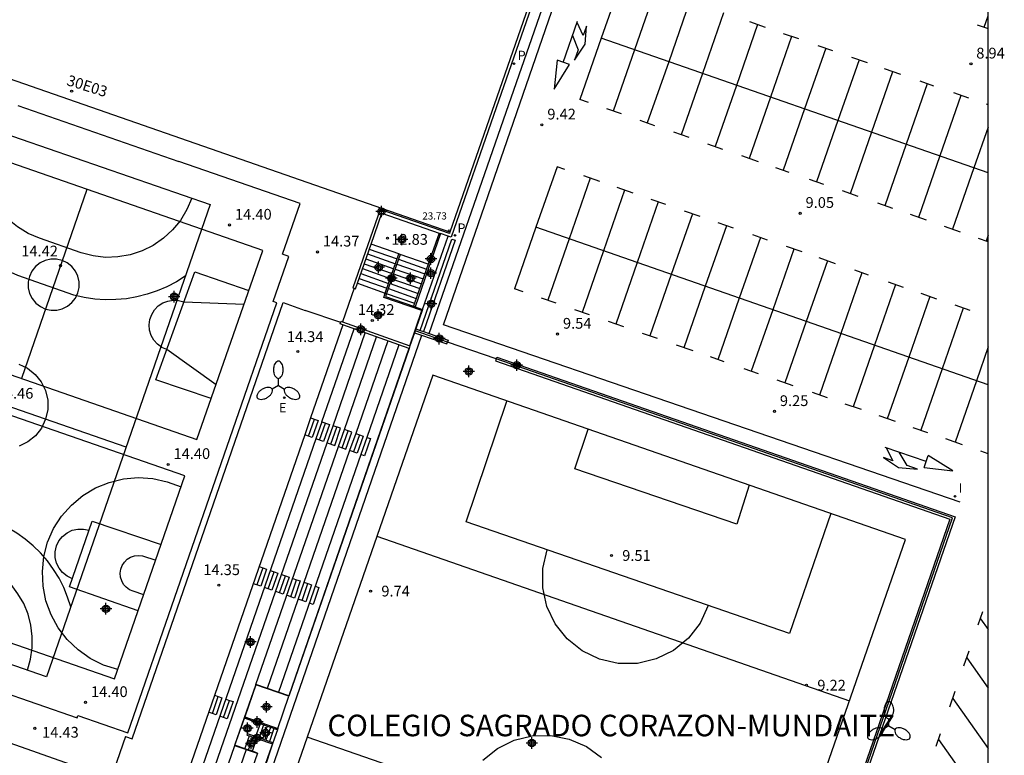
# Model space of a CAD drawing. Units: metres. Extents: x 582744 to 583095, y 4795789 to 4796041.
# Drawn here: x 583027 to 583095, y 4795837 to 4795888 of the extents above; entities that cross this region are included whole.
import ezdxf
from ezdxf.enums import TextEntityAlignment as Align

# ---------------------------------------------------------------- set-up
doc = ezdxf.new("R2010")
doc.units = ezdxf.units.M
doc.header["$MEASUREMENT"] = 0
for name, color, linetype in [('010106', 9, 'Continuous'), ('020204', 9, 'Continuous'), ('020306', 9, 'Continuous'), ('020308', 9, 'Continuous'), ('060106', 9, 'Continuous'), ('060108', 9, 'Continuous'), ('060113', 4, 'Continuous'), ('060117', 9, 'Continuous'), ('070101', 9, 'Continuous'), ('070105', 6, 'Continuous'), ('070106', 6, 'Continuous'), ('070108', 9, 'Continuous'), ('070116', 6, 'Continuous'), ('080201', 9, 'Continuous'), ('080205', 10, 'Continuous'), ('080303', 9, 'Continuous'), ('080319', 10, 'Continuous'), ('110101', 9, 'Continuous'), ('110103', 9, 'Continuous'), ('210102', 4, 'Continuous'), ('210205', 4, 'Continuous'), ('210305', 4, 'Continuous'), ('220205', 1, 'Continuous'), ('220305', 1, 'Continuous'), ('250205', 9, 'Continuous'), ('260101', 9, 'Continuous'), ('270204', 9, 'Continuous'), ('270304', 9, 'Continuous'), ('CD_11', 30, 'Continuous'), ('Centroides', 1, 'Continuous')]:
    doc.layers.add(name, color=color, linetype=linetype)
doc.layers.add('080111', color=7, linetype='Continuous', lineweight=30)
doc.styles.add('ARIAL', font='arial.ttf', dxfattribs={"height": 1})
doc.styles.add('ARIALI', font='ariali.ttf', dxfattribs={"height": 1})
doc.styles.add('ROMANS', font='romans__.ttf', dxfattribs={"height": 1})
doc.styles.get("Standard").update_dxf_attribs({"font": 'arial.ttf'})

# ---------------------------------------------------------------- blocks, each defined once
blk = doc.blocks.new('Centroide')
for points in [[(0.402, 0), (-0.402, 0)], [(0, -0.402), (0, 0.402)]]:
    blk.add_lwpolyline(points)
for radius in [0.256, 0.159]:
    blk.add_circle((0, 0), radius)
blk = doc.blocks.new('BloquePortal')
blk.add_circle((0, 0), 0.075)
at = {"flags": 5}
blk.add_attdef('INDICE', text='', height=0.75, dxfattribs=at).set_placement((0, 0), align=Align.MIDDLE_CENTER)
blk = doc.blocks.new('FAROLM')
for q in [(0, 0.5), (0.433, -0.25), (-0.433, -0.25)]:
    blk.add_line((0, 0), q)
for points in [[(0, 0.5, 0.159986), (0.117, 0.538, 0.106322), (0.238, 0.675, 0.071006), (0.309, 0.858, 0.057309), (0.337, 1.099, 0.057309), (0.309, 1.339, 0.071006), (0.238, 1.522, 0.106322), (0.117, 1.659, 0.159986), (0, 1.697, 0.159986), (-0.117, 1.659, 0.106322), (-0.238, 1.522, 0.071006), (-0.309, 1.339, 0.057309), (-0.337, 1.099, 0.057309), (-0.309, 0.858, 0.071006), (-0.238, 0.675, 0.106322), (-0.117, 0.538, 0.159986)], [(-0.433, -0.25, 0.159986), (-0.525, -0.168, 0.106322), (-0.704, -0.131, 0.071006), (-0.898, -0.161, 0.057309), (-1.12, -0.258, 0.057309), (-1.315, -0.402, 0.071006), (-1.437, -0.555, 0.106322), (-1.495, -0.728, 0.159986), (-1.47, -0.849, 0.159986), (-1.378, -0.931, 0.106322), (-1.199, -0.967, 0.071006), (-1.005, -0.937, 0.057309), (-0.783, -0.841, 0.057309), (-0.588, -0.697, 0.071006), (-0.466, -0.544, 0.106322), (-0.408, -0.371, 0.159986)], [(0.433, -0.25, 0.159986), (0.408, -0.371, 0.106322), (0.466, -0.544, 0.071006), (0.588, -0.697, 0.057309), (0.783, -0.841, 0.057309), (1.005, -0.937, 0.071006), (1.199, -0.967, 0.106322), (1.378, -0.931, 0.159986), (1.47, -0.849, 0.159986), (1.495, -0.728, 0.106322), (1.437, -0.555, 0.071006), (1.315, -0.402, 0.057309), (1.12, -0.258, 0.057309), (0.898, -0.161, 0.071006), (0.704, -0.131, 0.106322), (0.525, -0.168, 0.159986)]]:
    blk.add_lwpolyline(points, format="xyb", close=True)
blk = doc.blocks.new('COTAPU')
blk.add_circle((0, 0), 0.075)
blk = doc.blocks.new('REIND')
blk.add_circle((0, 0), 0.055)
blk = doc.blocks.new('CD_11')
for points in [[(0.402, 0), (-0.402, 0)], [(0, -0.402), (0, 0.402)]]:
    blk.add_lwpolyline(points)
for radius in [0.256, 0.159]:
    blk.add_circle((0, 0), radius)
blk = doc.blocks.new('PLUVI3')
blk.add_circle((0, 0), 0.055)
blk = doc.blocks.new('REGELE')
blk.add_circle((0, 0), 0.055)
blk = doc.blocks.new('PUNTO')
blk.add_circle((0, 0), 0.075)

msp = doc.modelspace()

# ---------------------------------------------------------------- linework, layer by layer
at = {"layer": '010106'}
msp.add_lwpolyline([(582744.177, 4795790.172), (583094.167, 4795790.164), (583094.173, 4796040.157), (582744.183, 4796040.164)], close=True, dxfattribs=at)
at = {"layer": '060106'}
for points in [[(583055.89, 4795873.49), (583055.14, 4795871.32)], [(583052.14, 4795869.3), (583053.091, 4795872.034)], [(583055.14, 4795871.32), (583054.19, 4795868.59), (583054.12, 4795868.38)], [(583053.851, 4795865.623), (583054.69, 4795868.08), (583052.04, 4795868.99), (583052.14, 4795869.3)], [(583053.782, 4795865.446), (583045.42, 4795841.23), (583043.11, 4795842.03), (583041.64, 4795837.78), (583043.223, 4795837.229)], [(583043.42, 4795839.29), (583042.32, 4795839.67)], [(583044.626, 4795838.868), (583043.42, 4795839.29)], [(583044.271, 4795837.893), (583043.95, 4795836.98), (583035.597, 4795812.794)]]:
    msp.add_lwpolyline(points, dxfattribs=at)
at = {"layer": '060108'}
msp.add_lwpolyline([(583044.66, 4795838.97), (583045.43, 4795841.21)], dxfattribs=at)
at = {"layer": '060113'}
for points in [[(583055.213, 4795866.479), (583060.58, 4795881.9), (583065.97, 4795897.4), (583066.28, 4795897.44), (583066.55, 4795898.16), (583066.22, 4795898.65), (583066.07, 4795899.34), (583065.34, 4795899.78), (583065.54, 4795900.11), (583064.99, 4795900.43)], [(583035.74, 4795811.52), (583054.695, 4795866.365)]]:
    msp.add_lwpolyline(points, dxfattribs=at)
at = {"layer": '060117'}
for points in [[(583051.031, 4795872.37), (583052.972, 4795871.689)], [(583053.091, 4795872.034), (583051.15, 4795872.71)], [(583050.793, 4795871.689), (583052.732, 4795871.003)], [(583050.912, 4795872.029), (583052.85, 4795871.34)], [(583053.072, 4795871.659), (583055.022, 4795870.979)], [(583053.19, 4795872), (583053.091, 4795872.034)], [(583055.14, 4795871.32), (583053.19, 4795872)], [(583050.556, 4795871.008), (583052.495, 4795870.322)], [(583050.674, 4795871.348), (583052.614, 4795870.662)], [(583052.835, 4795870.978), (583054.786, 4795870.302)], [(583052.953, 4795871.319), (583054.903, 4795870.639)], [(583050.319, 4795870.33), (583052.259, 4795869.641)], [(583050.437, 4795870.668), (583052.377, 4795869.981)], [(583052.599, 4795870.3), (583054.545, 4795869.612)], [(583052.717, 4795870.641), (583054.663, 4795869.949)], [(583050.2, 4795869.99), (583052.14, 4795869.3)], [(583052.358, 4795869.611), (583054.308, 4795868.931)], [(583052.48, 4795869.96), (583054.427, 4795869.271)], [(583052.142, 4795869.304), (583054.19, 4795868.59)], [(583049.19, 4795867.09), (583046.94, 4795860.61), (583046.53, 4795859.42), (583030.91, 4795814.39)], [(583047.72, 4795860.33), (583049.97, 4795866.811)], [(583032.482, 4795813.855), (583048.1, 4795858.87), (583048.51, 4795860.06), (583050.75, 4795866.531)], [(583043.13, 4795842.02), (583048.88, 4795858.6), (583049.29, 4795859.79), (583051.531, 4795866.252)], [(583052.311, 4795865.973), (583050.08, 4795859.52), (583049.66, 4795858.33), (583043.91, 4795841.75)], [(583053.1, 4795865.69), (583050.86, 4795859.25), (583050.45, 4795858.06), (583044.7, 4795841.48)], [(583046.94, 4795860.61), (583047.46, 4795860.42), (583047.05, 4795859.24), (583046.53, 4795859.42)], [(583047.72, 4795860.33), (583047.31, 4795859.15), (583031.7, 4795814.121)], [(583046.79, 4795859.33), (583047.2, 4795860.51)], [(583047.72, 4795860.33), (583048.25, 4795860.15), (583047.83, 4795858.96), (583047.31, 4795859.15)], [(583047.57, 4795859.05), (583047.98, 4795860.24)], [(583048.1, 4795858.87), (583048.62, 4795858.69), (583049.03, 4795859.88), (583048.51, 4795860.06)], [(583048.36, 4795858.78), (583048.77, 4795859.97)], [(583048.88, 4795858.6), (583049.4, 4795858.42), (583049.82, 4795859.61), (583049.29, 4795859.79)], [(583049.14, 4795858.51), (583049.55, 4795859.7)], [(583050.08, 4795859.52), (583050.61, 4795859.33), (583050.19, 4795858.15), (583049.66, 4795858.33)], [(583050.34, 4795859.43), (583049.93, 4795858.24)], [(583050.86, 4795859.25), (583051.12, 4795859.16), (583050.7, 4795857.97), (583050.45, 4795858.06)], [(583043.345, 4795850.238), (583043.61, 4795850.15), (583043.87, 4795850.06), (583043.46, 4795848.87), (583043.19, 4795848.96), (583042.933, 4795849.049)], [(583043.61, 4795850.15), (583043.19, 4795848.96)], [(583044.128, 4795849.971), (583044.39, 4795849.88), (583044.65, 4795849.79), (583044.24, 4795848.6), (583043.98, 4795848.69), (583043.716, 4795848.781)], [(583043.98, 4795848.69), (583044.39, 4795849.88)], [(583044.917, 4795849.697), (583045.18, 4795849.6), (583045.44, 4795849.51), (583045.02, 4795848.33), (583044.76, 4795848.42), (583044.505, 4795848.508)], [(583044.76, 4795848.42), (583045.18, 4795849.6)], [(583045.697, 4795849.421), (583045.96, 4795849.33), (583046.22, 4795849.24), (583045.81, 4795848.05), (583045.55, 4795848.14), (583045.287, 4795848.241)], [(583045.55, 4795848.14), (583045.96, 4795849.33)], [(583046.477, 4795849.151), (583046.75, 4795849.06), (583047.01, 4795848.97), (583046.6, 4795847.78), (583046.34, 4795847.87), (583046.064, 4795847.962)], [(583046.34, 4795847.87), (583046.75, 4795849.06)], [(583047.267, 4795848.881), (583047.52, 4795848.79), (583047.11, 4795847.6), (583046.854, 4795847.692)], [(583040.24, 4795841.28), (583040.5, 4795841.19), (583040.76, 4795841.1), (583040.35, 4795839.91), (583040.09, 4795840), (583039.83, 4795840.09)], [(583040.09, 4795840), (583040.5, 4795841.19)], [(583041.02, 4795841.01), (583041.28, 4795840.92), (583041.55, 4795840.83), (583041.13, 4795839.64), (583040.87, 4795839.73), (583040.61, 4795839.82)], [(583040.87, 4795839.73), (583041.28, 4795840.92)], [(583043.42, 4795839.29), (583043.1, 4795838.39)], [(583043.659, 4795839.206), (583043.348, 4795838.304)], [(583043.901, 4795839.122), (583043.587, 4795838.221)], [(583044.139, 4795839.038), (583043.829, 4795838.137)], [(583044.378, 4795838.955), (583044.068, 4795838.054)], [(583044.626, 4795838.868), (583044.31, 4795837.97)], [(583042.36, 4795837.55), (583042.67, 4795838.45)], [(583042.621, 4795837.462), (583042.929, 4795838.357)], [(583042.89, 4795837.37), (583043.2, 4795838.26)], [(583033.281, 4795813.583), (583041.661, 4795837.773)], [(583042.44, 4795837.501), (583034.059, 4795813.318)], [(583043.23, 4795837.25), (583034.841, 4795813.052)]]:
    msp.add_lwpolyline(points, dxfattribs=at)
at = {"layer": '070101'}
for points in [[(583056.484, 4795865.888), (583054.229, 4795866.674)], [(583072.419, 4795798.016), (583091.69, 4795853.64), (583059.88, 4795864.71)]]:
    msp.add_lwpolyline(points, dxfattribs=at)
at = {"layer": '070105'}
for points in [[(583056.65, 4795873.54), (583056.62, 4795873.45), (583051.78, 4795875.13), (583049.88, 4795869.67), (583049.98, 4795869.639)], [(583051.15, 4795872.71), (583051.9, 4795874.88), (583055.89, 4795873.49)], [(583055.89, 4795873.49), (583055.99, 4795873.46)], [(583050.2, 4795869.99), (583051.15, 4795872.71)], [(583053.19, 4795872), (583052.24, 4795869.27), (583052.17, 4795869.06), (583054.12, 4795868.38)], [(583049.98, 4795869.639), (583050.07, 4795869.61), (583050.2, 4795869.99)], [(583054.12, 4795868.38), (583054.22, 4795868.35)], [(583049.19, 4795867.09), (583049.01, 4795867.16), (583049.07, 4795867.34), (583049.168, 4795867.305)], [(583049.168, 4795867.305), (583053.851, 4795865.623)], [(583053.8, 4795865.44), (583053.1, 4795865.69), (583049.19, 4795867.09)], [(583054.275, 4795866.805), (583054.574, 4795866.701)], [(583054.184, 4795866.543), (583054.522, 4795866.425)], [(583054.522, 4795866.425), (583056.44, 4795865.76), (583056.484, 4795865.888)], [(583054.574, 4795866.701), (583054.804, 4795866.621)], [(583054.804, 4795866.621), (583055.213, 4795866.479)], [(583055.213, 4795866.479), (583056.53, 4795866.02), (583056.484, 4795865.888)], [(583053.851, 4795865.623), (583053.862, 4795865.619)], [(583059.88, 4795864.71), (583059.83, 4795864.58), (583091.51, 4795853.55), (583084.59, 4795833.56)], [(583059.88, 4795864.71), (583059.93, 4795864.84), (583091.87, 4795853.72), (583072.559, 4795797.996)], [(583042.36, 4795837.55), (583041.66, 4795837.79), (583042.32, 4795839.67)], [(583042.32, 4795839.67), (583042.35, 4795839.77)], [(583042.35, 4795839.77), (583044.66, 4795838.97)], [(583044.66, 4795838.97), (583044.626, 4795838.868)], [(583043.1, 4795838.39), (583042.53, 4795838.59), (583042.5, 4795838.5), (583042.67, 4795838.45)], [(583042.67, 4795838.45), (583043.2, 4795838.26)], [(583044.31, 4795837.97), (583043.1, 4795838.39)], [(583043.2, 4795838.26), (583044.282, 4795837.889)], [(583042.89, 4795837.37), (583042.36, 4795837.55)], [(583043.23, 4795837.25), (583042.89, 4795837.37)]]:
    msp.add_lwpolyline(points, dxfattribs=at)
at = {"layer": '070106'}
for points in [[(583049.98, 4795869.639), (583049.168, 4795867.305)], [(583049.04, 4795867.25), (583046.56, 4795868.1)], [(583059.88, 4795864.71), (583056.484, 4795865.888)], [(583034.03, 4795838.4), (583033.01, 4795835.46)]]:
    msp.add_lwpolyline(points, dxfattribs=at)
at = {"layer": '070108'}
for points in [[(583026.53, 4795882.37), (583037.75, 4795878.47)], [(583054.75, 4795868.17), (583056.52, 4795873.28)], [(583034.03, 4795838.4), (583034.51, 4795838.23), (583045.03, 4795868.64), (583046.56, 4795868.1)], [(582999.51, 4795831.32), (583012.47, 4795826.74), (583027.93, 4795821.25), (583032.9, 4795835.5), (583004.4, 4795845.56), (582999.51, 4795831.32)]]:
    msp.add_lwpolyline(points, dxfattribs=at)
at = {"layer": '070116'}
for points in [[(583065.28, 4795897.75), (583059.88, 4795882.22), (583056.74, 4795873.2), (583056.52, 4795873.28)], [(583055.99, 4795873.46), (583054.22, 4795868.35)], [(583056.52, 4795873.28), (583055.99, 4795873.46)], [(583054.22, 4795868.35), (583054.75, 4795868.17)], [(583054.75, 4795868.17), (583054.275, 4795866.805)], [(583054.275, 4795866.805), (583054.184, 4795866.543)], [(583054.184, 4795866.543), (583053.862, 4795865.619)], [(583053.8, 4795865.44), (583045.43, 4795841.21)], [(583053.862, 4795865.619), (583053.8, 4795865.44)], [(583045.43, 4795841.21), (583043.12, 4795842), (583042.35, 4795839.77)], [(583044.31, 4795837.97), (583044.282, 4795837.889)], [(583044.282, 4795837.889), (583043.97, 4795836.99), (583043.97, 4795836.97), (583035.615, 4795812.788)]]:
    msp.add_lwpolyline(points, dxfattribs=at)
at = {"layer": '080111'}
for points in [[(583064.13, 4795895.07), (583056.65, 4795873.54)], [(583056.65, 4795873.54), (583016.51, 4795887.51)]]:
    msp.add_lwpolyline(points, dxfattribs=at)
at = {"layer": '110101'}
for points in [[(583022.98, 4795881.34), (583039.93, 4795875.47), (583028.53, 4795842.56), (583011.58, 4795848.43)], [(583019.08, 4795880.8), (583014.49, 4795867.63), (583039.01, 4795859.09), (583043.6, 4795872.26)], [(583013.63, 4795865.07), (583008.73, 4795850.93), (583033.28, 4795842.43), (583038.18, 4795856.57)]]:
    msp.add_lwpolyline(points, close=True, dxfattribs=at)
for points in [[(583038.651, 4795875.913), (583038.31, 4795875.12), (583037.86, 4795874.37), (583037.31, 4795873.7), (583036.68, 4795873.12), (583035.96, 4795872.63), (583035.19, 4795872.24), (583034.36, 4795871.97), (583033.51, 4795871.82), (583032.64, 4795871.79), (583031.78, 4795871.89), (583030.94, 4795872.1), (583028.05, 4795873.13), (583027.24, 4795873.46), (583026.5, 4795873.92), (583025.82, 4795874.47), (583025.23, 4795875.11), (583024.74, 4795875.84), (583024.36, 4795876.62), (583024.1, 4795877.45), (583023.96, 4795878.31), (583023.94, 4795879.18), (583024.05, 4795880.05), (583024.28, 4795880.89)], [(583038.202, 4795870.481), (583037.58, 4795870.09), (583036.92, 4795869.75), (583036.24, 4795869.45), (583035.54, 4795869.22), (583034.83, 4795869.04), (583034.1, 4795868.91), (583033.36, 4795868.85), (583032.62, 4795868.84), (583031.89, 4795868.89), (583031.16, 4795868.99), (583030.44, 4795869.16), (583026.53, 4795870.52), (583025.85, 4795870.83), (583025.2, 4795871.2), (583024.59, 4795871.62), (583024.01, 4795872.1), (583023.47, 4795872.62), (583022.98, 4795873.18), (583022.53, 4795873.78), (583022.14, 4795874.41), (583021.8, 4795875.08), (583021.52, 4795875.77), (583021.298, 4795876.485)], [(583031.331, 4795876.533), (583026.789, 4795863.346)], [(583028.46, 4795868.19), (583028.85, 4795868.11), (583029.25, 4795868.11), (583029.63, 4795868.21), (583029.99, 4795868.38), (583030.3, 4795868.64), (583030.54, 4795868.95), (583030.71, 4795869.31), (583030.8, 4795869.7), (583030.8, 4795870.09), (583030.71, 4795870.48), (583030.54, 4795870.84), (583030.29, 4795871.15), (583029.98, 4795871.4), (583029.63, 4795871.58), (583029.23, 4795871.67), (583028.83, 4795871.67), (583028.44, 4795871.58), (583028.08, 4795871.4), (583027.76, 4795871.15), (583027.51, 4795870.83), (583027.34, 4795870.47), (583027.25, 4795870.08), (583027.26, 4795869.67), (583027.35, 4795869.28), (583027.53, 4795868.92), (583027.78, 4795868.61), (583028.1, 4795868.36), (583028.46, 4795868.19)], [(583040.01, 4795861.96), (583036.15, 4795863.26), (583038.86, 4795870.78), (583042.634, 4795869.489)], [(583040.344, 4795862.917), (583036.91, 4795865.36), (583036.56, 4795865.52), (583036.26, 4795865.74), (583036.01, 4795866.02), (583035.82, 4795866.35), (583035.71, 4795866.71), (583035.68, 4795867.09), (583035.73, 4795867.46), (583035.86, 4795867.82), (583036.06, 4795868.14), (583036.32, 4795868.41), (583036.64, 4795868.62), (583036.99, 4795868.75), (583037.36, 4795868.81), (583037.74, 4795868.79), (583038.1, 4795868.69), (583042.296, 4795868.52)], [(583034.076, 4795858.571), (583017.129, 4795864.45)], [(583026.6, 4795864.35), (583027.21, 4795864.06), (583027.74, 4795863.64), (583028.16, 4795863.12), (583028.46, 4795862.51), (583028.61, 4795861.85), (583028.61, 4795861.18), (583028.47, 4795860.52)], [(583083.21, 4795853.95), (583080.32, 4795845.57), (583057.78, 4795853.37), (583060.62, 4795861.78)], [(583028.47, 4795860.52), (583028.18, 4795859.9), (583027.76, 4795859.36), (583027.23, 4795858.93), (583026.62, 4795858.63)], [(583077.51, 4795855.92), (583076.64, 4795853.2), (583065.36, 4795857.05), (583066.29, 4795859.82)], [(583033.5, 4795843.06), (583032.51, 4795843.38), (583031.58, 4795843.84), (583030.73, 4795844.44), (583029.98, 4795845.15), (583029.35, 4795845.98), (583028.85, 4795846.89), (583028.49, 4795847.86), (583028.29, 4795848.88), (583028.24, 4795849.91), (583028.34, 4795850.94), (583028.6, 4795851.95), (583029.02, 4795852.89), (583029.58, 4795853.75), (583030.26, 4795854.53), (583031.05, 4795855.19), (583031.94, 4795855.72), (583032.89, 4795856.11), (583033.89, 4795856.36), (583034.91, 4795856.45), (583035.94, 4795856.38), (583036.95, 4795856.16), (583037.91, 4795855.79)], [(583030.217, 4795847.43), (583030, 4795848.11), (583029.73, 4795848.78), (583029.4, 4795849.43), (583029.02, 4795850.05), (583028.6, 4795850.64), (583028.12, 4795851.19), (583027.61, 4795851.7), (583027.05, 4795852.16), (583026.46, 4795852.58), (583025.84, 4795852.95), (583025.19, 4795853.27), (583021.86, 4795854.44), (583021.08, 4795854.71), (583020.28, 4795854.92), (583019.47, 4795855.04), (583018.65, 4795855.09), (583017.82, 4795855.06), (583017.01, 4795854.95), (583016.2, 4795854.77), (583015.42, 4795854.51), (583014.67, 4795854.18), (583013.95, 4795853.78), (583013.271, 4795853.31)], [(583034.922, 4795847.169), (583030.14, 4795848.84), (583031.72, 4795853.41), (583036.523, 4795851.789)], [(583030.333, 4795849.399), (583029.97, 4795849.57), (583029.65, 4795849.82), (583029.4, 4795850.13), (583029.22, 4795850.49), (583029.13, 4795850.88), (583029.13, 4795851.28), (583029.22, 4795851.68), (583029.39, 4795852.04), (583029.64, 4795852.35), (583029.96, 4795852.6), (583030.32, 4795852.78), (583030.71, 4795852.86), (583031.11, 4795852.86), (583031.499, 4795852.77)], [(583051.56, 4795852.36), (583084.5, 4795840.88)], [(583027.209, 4795843.017), (583027.42, 4795843.79), (583027.54, 4795844.57), (583027.54, 4795845.37), (583027.44, 4795846.16), (583027.24, 4795846.93), (583026.94, 4795847.66), (583026.54, 4795848.35), (583026.06, 4795848.99), (583025.5, 4795849.55), (583024.86, 4795850.03), (583024.17, 4795850.42), (583020.47, 4795851.73), (583019.64, 4795851.94), (583018.79, 4795852.04), (583017.94, 4795852.01), (583017.1, 4795851.86), (583016.28, 4795851.6), (583015.52, 4795851.22), (583014.81, 4795850.74), (583014.18, 4795850.16), (583013.64, 4795849.5), (583013.2, 4795848.77), (583012.859, 4795847.987)], [(583035.303, 4795848.269), (583034.57, 4795848.52), (583034.31, 4795848.63), (583034.09, 4795848.8), (583033.9, 4795849), (583033.77, 4795849.25), (583033.69, 4795849.51), (583033.67, 4795849.79), (583033.71, 4795850.06), (583033.81, 4795850.32), (583033.96, 4795850.55), (583034.16, 4795850.75), (583034.39, 4795850.9), (583034.66, 4795850.99), (583034.93, 4795851.02), (583035.21, 4795850.99), (583036.145, 4795850.698)], [(583074.65, 4795847.53), (583074.09, 4795846.31), (583073.27, 4795845.25), (583072.23, 4795844.4), (583071.03, 4795843.81), (583069.72, 4795843.5), (583068.38, 4795843.49), (583067.08, 4795843.79), (583065.87, 4795844.37), (583064.82, 4795845.2), (583063.98, 4795846.25), (583063.41, 4795847.46), (583063.12, 4795848.77), (583063.12, 4795850.11), (583063.43, 4795851.41)], [(583079.65, 4795826.92), (583046.7, 4795838.36)], [(583058.95, 4795836.76), (583059.96, 4795837.57), (583061.13, 4795838.14), (583062.39, 4795838.45), (583063.69, 4795838.48), (583064.97, 4795838.22), (583066.16, 4795837.7), (583067.21, 4795836.94)]]:
    msp.add_lwpolyline(points, dxfattribs=at)
at = {"layer": '110103'}
for points in [[(583025.01, 4795841.66), (583030.66, 4795839.7), (583030.71, 4795839.86), (583034.19, 4795838.66), (583044.59, 4795868.62), (583044.32, 4795868.71), (583045.41, 4795871.86), (583044.98, 4795872.02), (583046.2, 4795875.54), (583037.75, 4795878.47)], [(583070.89, 4795801.71), (583088.42, 4795852.14), (583055.45, 4795863.58), (583037.95, 4795813.13), (583070.89, 4795801.71)]]:
    msp.add_lwpolyline(points, dxfattribs=at)
at = {"layer": '210102'}
msp.add_lwpolyline([(583054.574, 4795866.701), (583056.79, 4795873.06), (583057.01, 4795872.98), (583054.804, 4795866.621)], dxfattribs=at)
at = {"layer": '260101'}
for points in [[(583092.22, 4795854.73), (583056.21, 4795867.1), (583067.75, 4795900.55)], [(583068.67, 4795891.3), (583067.2, 4795887.07), (583065.71, 4795882.79)], [(583070.98, 4795890.49), (583069.51, 4795886.26), (583068.02, 4795881.99)], [(583073.37, 4795889.66), (583071.9, 4795885.43), (583070.41, 4795881.16)], [(583075.73, 4795888.84), (583074.25, 4795884.61), (583072.76, 4795880.34)], [(583064.55, 4795885.38), (583065.54, 4795888.25)], [(583065.2, 4795887.25), (583065.59, 4795886.25), (583065.34, 4795885.53), (583066.08, 4795886.66), (583066.17, 4795887.91), (583065.93, 4795887.25), (583065.51, 4795888.16)], [(583078.64, 4795887.82), (583077.55, 4795888.2)], [(583093.89, 4795887.83), (583094.17, 4795888.619)], [(583078.1, 4795888.01), (583076.63, 4795883.78), (583075.14, 4795879.51)], [(583080.97, 4795887.01), (583079.9, 4795887.38)], [(583093.4, 4795888), (583094.17, 4795887.735)], [(583094.169, 4795877.682), (583067.2, 4795887.07)], [(583080.47, 4795887.19), (583079, 4795882.96), (583077.5, 4795878.69)], [(583082.85, 4795886.36), (583081.37, 4795882.14), (583079.88, 4795877.86)], [(583083.34, 4795886.19), (583082.31, 4795886.54)], [(583064.13, 4795885.53), (583063.91, 4795883.52), (583064.98, 4795885.23)], [(583064.98, 4795885.23), (583064.13, 4795885.53)], [(583085.17, 4795885.55), (583083.7, 4795881.33), (583082.21, 4795877.05)], [(583085.75, 4795885.35), (583084.66, 4795885.73)], [(583087.51, 4795884.73), (583086.04, 4795880.52), (583084.55, 4795876.23)], [(583088.09, 4795884.53), (583086.95, 4795884.93)], [(583090.38, 4795883.73), (583089.42, 4795884.07)], [(583089.93, 4795883.89), (583088.45, 4795879.68), (583086.96, 4795875.39)], [(583092.82, 4795882.89), (583091.78, 4795883.25)], [(583066.3, 4795882.59), (583065.71, 4795882.79)], [(583092.27, 4795883.08), (583090.8, 4795878.86), (583089.31, 4795874.57)], [(583068.6, 4795881.79), (583067.59, 4795882.14)], [(583094.169, 4795882.423), (583094.06, 4795882.46)], [(583070.94, 4795880.97), (583069.91, 4795881.33)], [(583073.33, 4795880.14), (583072.26, 4795880.51)], [(583094.169, 4795880.877), (583093.18, 4795878.03), (583091.69, 4795873.75)], [(583075.68, 4795879.32), (583074.63, 4795879.69)], [(583078.16, 4795878.46), (583076.99, 4795878.87)], [(583064.12, 4795878.11), (583062.65, 4795873.89), (583061.15, 4795869.6)], [(583064.67, 4795877.92), (583064.12, 4795878.11)], [(583080.31, 4795877.71), (583079.36, 4795878.04)], [(583066.43, 4795877.31), (583064.96, 4795873.08), (583063.47, 4795868.8)], [(583067.11, 4795877.07), (583065.98, 4795877.47)], [(583082.72, 4795876.87), (583081.71, 4795877.22)], [(583068.82, 4795876.48), (583067.35, 4795872.25), (583065.86, 4795867.96)], [(583069.42, 4795876.27), (583068.31, 4795876.65)], [(583085.12, 4795876.03), (583084.01, 4795876.42)], [(583071.71, 4795875.47), (583070.68, 4795875.83)], [(583071.17, 4795875.66), (583069.7, 4795871.43), (583068.21, 4795867.14)], [(583074.09, 4795874.64), (583073, 4795875.02)], [(583087.52, 4795875.2), (583086.48, 4795875.56)], [(583073.55, 4795874.83), (583072.08, 4795870.6), (583070.59, 4795866.32)], [(583089.88, 4795874.38), (583088.76, 4795874.77)], [(583094.169, 4795862.911), (583062.65, 4795873.89)], [(583075.92, 4795874), (583074.45, 4795869.78), (583072.95, 4795865.49)], [(583076.42, 4795873.83), (583075.35, 4795874.2)], [(583092.25, 4795873.55), (583091.13, 4795873.94)], [(583078.29, 4795873.18), (583076.82, 4795868.95), (583075.33, 4795864.66)], [(583078.79, 4795873), (583077.76, 4795873.36)], [(583094.169, 4795872.88), (583093.5, 4795873.11)], [(583094.169, 4795873.331), (583094.03, 4795872.93)], [(583080.62, 4795872.37), (583079.15, 4795868.14), (583077.66, 4795863.85)], [(583081.2, 4795872.17), (583080.11, 4795872.54)], [(583083.54, 4795871.35), (583082.4, 4795871.75)], [(583082.96, 4795871.55), (583081.49, 4795867.32), (583080, 4795863.04)], [(583085.83, 4795870.55), (583084.87, 4795870.89)], [(583085.37, 4795870.71), (583083.9, 4795866.48), (583082.41, 4795862.2)], [(583061.75, 4795869.39), (583061.15, 4795869.6)], [(583087.72, 4795869.89), (583086.25, 4795865.67), (583084.76, 4795861.38)], [(583088.26, 4795869.7), (583087.23, 4795870.06)], [(583064.05, 4795868.59), (583063.04, 4795868.94)], [(583090.1, 4795869.06), (583088.63, 4795864.84), (583087.14, 4795860.55)], [(583090.59, 4795868.89), (583089.51, 4795869.27)], [(583066.39, 4795867.78), (583065.35, 4795868.14)], [(583092.44, 4795868.25), (583090.97, 4795864.02), (583089.47, 4795859.74)], [(583092.92, 4795868.08), (583091.86, 4795868.45)], [(583068.78, 4795866.95), (583067.71, 4795867.32)], [(583071.13, 4795866.13), (583070.08, 4795866.49)], [(583073.6, 4795865.27), (583072.44, 4795865.67)], [(583094.169, 4795865.547), (583093.35, 4795863.19), (583091.86, 4795858.91)], [(583075.76, 4795864.51), (583074.81, 4795864.85)], [(583078.17, 4795863.68), (583077.16, 4795864.03)], [(583080.57, 4795862.84), (583079.46, 4795863.23)], [(583082.97, 4795862.01), (583081.93, 4795862.37)], [(583085.33, 4795861.18), (583084.2, 4795861.57)], [(583087.7, 4795860.36), (583086.58, 4795860.75)], [(583089.96, 4795859.57), (583088.95, 4795859.92)], [(583087.06, 4795858.53), (583087.53, 4795857.62), (583086.87, 4795857.85), (583087.91, 4795857.14), (583089.25, 4795857.04), (583088.53, 4795857.28), (583087.97, 4795858.21)], [(583089.85, 4795857.57), (583086.98, 4795858.55)], [(583092.38, 4795858.73), (583091.21, 4795859.14)], [(583089.7, 4795857.15), (583090, 4795857.99)], [(583089.7, 4795857.15), (583091.71, 4795856.92), (583090, 4795857.99)], [(583094.169, 4795858.104), (583093.66, 4795858.28)], [(583093.48, 4795846.18), (583093.8, 4795847.12)], [(583093.63, 4795846.61), (583094.169, 4795845.863)], [(583092.48, 4795843.32), (583092.85, 4795844.37)], [(583092.68, 4795843.88), (583094.169, 4795841.775)], [(583091.49, 4795840.47), (583091.87, 4795841.55)], [(583091.7, 4795841.06), (583094.168, 4795837.569)], [(583090.54, 4795837.72), (583090.85, 4795838.62)], [(583090.7, 4795838.19), (583094.168, 4795833.299)]]:
    msp.add_lwpolyline(points, dxfattribs=at)

# ---------------------------------------------------------------- block references
at = {"layer": '020204'}
for p in [(583092.97, 4795885.28, 8.94), (583063.06, 4795881.03, 9.42), (583081.07, 4795874.86, 9.05), (583041.29, 4795874.05, 14.4), (583052.3, 4795873.13, 12.83), (583047.42, 4795872.17, 14.36), (583029.5, 4795871.21, 14.41), (583051.24, 4795867.39, 14.32), (583064.15, 4795866.45, 9.53), (583046.05, 4795865.23, 14.34), (583079.28, 4795861.06, 9.25), (583037.01, 4795857.36, 14.4), (583040.54, 4795848.95, 14.34), (583031.25, 4795840.78, 14.4), (583027.71, 4795838.97, 14.42)]:
    msp.add_blockref('COTAPU', p, dxfattribs=at)
at = {"layer": '020204', "rotation": 359.99}
for p in [(583067.91, 4795851.02, 9.5), (583051.12, 4795848.53, 9.74), (583081.51, 4795841.98, 9.22)]:
    msp.add_blockref('COTAPU', p, dxfattribs=at)
at = {"layer": '080201'}
msp.add_blockref('PUNTO', (583056.6, 4795873.64, 23.72), dxfattribs=at)
at = {"layer": '080205', "rotation": 359.9987685839998}
msp.add_blockref('BloquePortal', (583030.279, 4795883.373), dxfattribs=at)
at = {"layer": '210205', "rotation": 359.99}
for p in [(583061.12, 4795885.29, 9.42), (583057.01, 4795873.32, 9.54)]:
    msp.add_blockref('PLUVI3', p, dxfattribs=at)
at = {"layer": '220205'}
msp.add_blockref('REGELE', (583045.1, 4795862.01, 14.31), dxfattribs=at)
at = {"layer": '250205'}
for p in [(583044.69, 4795862.86), (583087.25, 4795839.14)]:
    msp.add_blockref('FAROLM', p, dxfattribs=at)
at = {"layer": '270204'}
msp.add_blockref('REIND', (583091.86, 4795855.14, 9.05), dxfattribs=at)
at = {"layer": 'CD_11'}
for p in [(583037.432, 4795869.051), (583032.674, 4795847.305)]:
    msp.add_blockref('CD_11', p, dxfattribs=at)
at = {"layer": 'Centroides', "rotation": 359.9987685839998}
for p in [(583051.878, 4795874.986), (583053.308, 4795873.038), (583055.329, 4795871.681), (583051.683, 4795871.098), (583055.315, 4795870.688), (583052.573, 4795870.335), (583053.902, 4795870.333), (583055.34, 4795868.56), (583051.655, 4795867.77), (583050.434, 4795866.779), (583055.912, 4795866.133), (583057.968, 4795863.844), (583061.308, 4795864.28), (583042.751, 4795844.988), (583043.868, 4795840.473), (583042.539, 4795838.974), (583043.224, 4795839.418), (583043.21, 4795838.305), (583043.805, 4795838.65), (583042.799, 4795837.915), (583062.364, 4795837.945)]:
    msp.add_blockref('Centroide', p, dxfattribs=at)

# ---------------------------------------------------------------- texts
at = {"layer": '020306', "style": 'ARIALI'}
msp.add_text('COLEGIO SAGRADO CORAZON-MUNDAITZ', height=1.5, rotation=359.99, dxfattribs=at).set_placement((583048.11, 4795838.42))
at = {"layer": '020308', "style": 'ARIAL'}
for s, p in [('8.94', (583093.34, 4795885.65)), ('9.42', (583063.44, 4795881.4)), ('9.05', (583081.44, 4795875.24)), ('14.40', (583041.67, 4795874.42)), ('14.37', (583047.79, 4795872.55)), ('12.83', (583052.56, 4795872.67)), ('14.42', (583026.766, 4795871.858)), ('14.32', (583050.23, 4795867.78)), ('9.54', (583064.53, 4795866.82)), ('14.34', (583045.28, 4795865.89)), ('14.46', (583025.059, 4795861.944)), ('9.25', (583079.65, 4795861.43)), ('14.40', (583037.38, 4795857.74)), ('14.35', (583039.46, 4795849.65)), ('14.40', (583031.63, 4795841.15)), ('14.43', (583028.22, 4795838.32))]:
    msp.add_text(s, height=0.75, dxfattribs=at).set_placement(p)
for s, p in [('9.51', (583068.66, 4795850.64)), ('9.74', (583051.87, 4795848.16)), ('9.22', (583082.26, 4795841.6))]:
    msp.add_text(s, height=0.75, rotation=359.99, dxfattribs=at).set_placement(p)
at = {"layer": '080303', "style": 'ARIAL'}
msp.add_text('23.73', height=0.5, dxfattribs=at).set_placement((583054.73, 4795874.43))
at = {"layer": '080319', "style": 'ARIALI'}
msp.add_text('30E03', height=0.75, rotation=342.59543, dxfattribs=at).set_placement((583029.886, 4795883.81))
at = {"layer": '210305', "style": 'ROMANS'}
for p in [(583061.37, 4795885.54), (583057.172, 4795873.508)]:
    msp.add_text('P', height=0.65, dxfattribs=at).set_placement(p)
at = {"layer": '220305', "style": 'ROMANS'}
msp.add_text('E', height=0.65, dxfattribs=at).set_placement((583044.73, 4795860.996))
at = {"layer": '270304', "style": 'ROMANS'}
msp.add_text('I', height=0.65, dxfattribs=at).set_placement((583092.11, 4795855.39))

doc.saveas('drawing.dxf')
